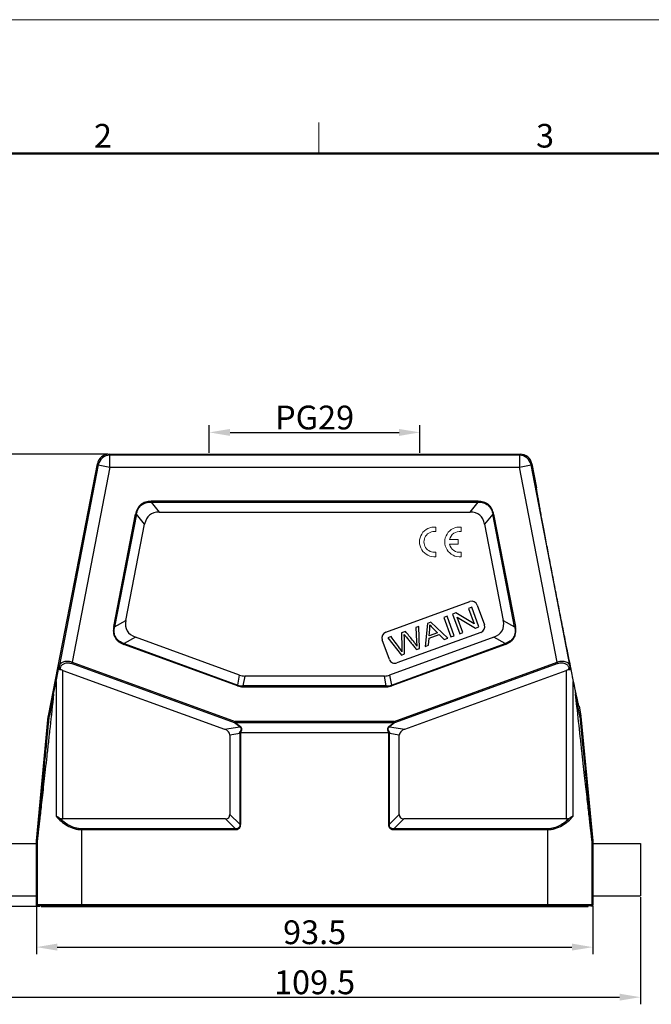
# Model space of a CAD drawing. Units: millimetres. Extents: x 3033 to 3478, y -2482 to -2167.
# Drawn here: x 3131 to 3237, y -2332 to -2167 of the extents above; entities that cross this region are included whole.
import ezdxf

# ---------------------------------------------------------------- set-up
doc = ezdxf.new("R2010")
doc.units = ezdxf.units.MM
doc.header["$LTSCALE"] = 65.395
doc.header["$PDMODE"] = 3
doc.header["$PDSIZE"] = 8
doc.layers.get('0').update_dxf_attribs({"linetype": 'CONTINUOUS', "lineweight": 30})
doc.layers.get('Defpoints').update_dxf_attribs({"linetype": 'CONTINUOUS'})
doc.layers.add('1', color=7, linetype='CONTINUOUS', true_color=0xffffff)
doc.layers.add('Dim', color=3, linetype='CONTINUOUS', lineweight=15)
doc.layers.add('图框', color=7, linetype='CONTINUOUS', lineweight=20)
doc.styles.add('Romans字体', font='romans.shx', dxfattribs={"width": 0.75})
doc.dimstyles.new('01', dxfattribs={"dimtxt": 4, "dimasz": 3.5, "dimexe": 1.2, "dimexo": 0.2, "dimgap": 0.5, "dimtad": 1, "dimdsep": 46, "dimtxsty": 'Romans字体', "dimcen": 0, "dimclrd": 1, "dimclre": 6, "dimclrt": 4, "dimazin": 2, "dimtfac": 1, "dimtofl": 0, "dimtmove": 0, "dimatfit": 3, "dimfxl": 1, "dimtolj": 1, "dimtzin": 0, "dimarcsym": 0})

# ---------------------------------------------------------------- blocks, each defined once
blk = doc.blocks.new('A4图框-NEW')
at = {"layer": '图框', "color": 1, "lineweight": 18}
blk.add_line((833.41, 690.53), (1130.41, 690.53), dxfattribs=at)
at = {"layer": '图框', "color": 6}
blk.add_line((932.48, 679.03), (932.48, 675.53), dxfattribs=at)
at = {"layer": '图框', "lineweight": 50}
blk.add_line((836.91, 675.53), (1126.93, 675.53), dxfattribs=at)
at = {"layer": '图框', "color": 6, "char_height": 2.65, "width": 2.5579, "attachment_point": 1, "style": 'Romans字体'}
for s, insert in [('2', (907.3, 678.86)), ('3', (956.83, 678.86))]:
    blk.add_mtext(s, dxfattribs=dict(at, insert=insert))
blk = doc.blocks.new('*D2')
at = {"layer": 'Defpoints', "color": 0}
for p in [(3146.35, -2239.63), (3123.5, -2315.63), (3134.95, -2315.63)]:
    blk.add_point(p, dxfattribs=at)
at = {"layer": 'Dim', "color": 6, "lineweight": -2}
for p, q in [((3146.15, -2239.63), (3122.3, -2239.63)), ((3134.75, -2315.63), (3122.3, -2315.63))]:
    blk.add_line(p, q, dxfattribs=at)
at = {"layer": 'Dim', "color": 1, "lineweight": -2}
blk.add_line((3123.5, -2243.13), (3123.5, -2312.13), dxfattribs=at)
at = {"layer": 'Dim', "color": 1}
for points in [[(3122.92, -2243.13), (3124.08, -2243.13), (3123.5, -2239.63)], [(3122.92, -2312.13), (3124.08, -2312.13), (3123.5, -2315.63)]]:
    blk.add_solid(points, dxfattribs=at)
at = {"layer": 'Dim', "color": 4, "insert": (3121, -2277.63), "char_height": 4, "attachment_point": 5, "rotation": 90, "style": 'Romans字体'}
blk.add_mtext('\\A1;76', dxfattribs=at)
blk = doc.blocks.new('*D3')
at = {"layer": 'Defpoints', "color": 0}
for p in [(3134.15, -2315.33), (3227.65, -2315.33), (3227.65, -2322.45)]:
    blk.add_point(p, dxfattribs=at)
at = {"layer": 'Dim', "color": 6, "lineweight": -2}
for p, q in [((3134.15, -2315.53), (3134.15, -2323.65)), ((3227.65, -2315.53), (3227.65, -2323.65))]:
    blk.add_line(p, q, dxfattribs=at)
at = {"layer": 'Dim', "color": 1, "lineweight": -2}
blk.add_line((3137.65, -2322.45), (3224.15, -2322.45), dxfattribs=at)
at = {"layer": 'Dim', "color": 1}
for points in [[(3137.65, -2321.86), (3137.65, -2323.03), (3134.15, -2322.45)], [(3224.15, -2321.86), (3224.15, -2323.03), (3227.65, -2322.45)]]:
    blk.add_solid(points, dxfattribs=at)
at = {"layer": 'Dim', "color": 4, "insert": (3180.9, -2319.95), "char_height": 4, "attachment_point": 5, "style": 'Romans字体'}
blk.add_mtext('\\A1;93.5', dxfattribs=at)
blk = doc.blocks.new('*D1')
at = {"layer": 'Defpoints', "color": 0}
for p in [(3198.6, -2235.97), (3163.2, -2239.63), (3198.6, -2239.63)]:
    blk.add_point(p, dxfattribs=at)
at = {"layer": 'Dim', "color": 6, "lineweight": -2}
for p, q in [((3163.2, -2239.43), (3163.2, -2234.77)), ((3198.6, -2239.43), (3198.6, -2234.77))]:
    blk.add_line(p, q, dxfattribs=at)
at = {"layer": 'Dim', "color": 1, "lineweight": -2}
blk.add_line((3166.7, -2235.97), (3195.1, -2235.97), dxfattribs=at)
at = {"layer": 'Dim', "color": 1}
for points in [[(3166.7, -2235.39), (3166.7, -2236.56), (3163.2, -2235.97)], [(3195.1, -2235.39), (3195.1, -2236.56), (3198.6, -2235.97)]]:
    blk.add_solid(points, dxfattribs=at)
at = {"layer": 'Dim', "color": 4, "insert": (3180.9, -2233.47), "char_height": 4, "attachment_point": 5, "style": 'Romans字体'}
blk.add_mtext('\\A1;PG29', dxfattribs=at)
blk = doc.blocks.new('*D5')
at = {"layer": 'Defpoints', "color": 0}
for p in [(3126.15, -2313.83), (3235.65, -2313.83), (3235.65, -2330.86)]:
    blk.add_point(p, dxfattribs=at)
at = {"layer": 'Dim', "color": 6, "lineweight": -2}
for p, q in [((3126.15, -2314.03), (3126.15, -2332.06)), ((3235.65, -2314.03), (3235.65, -2332.06))]:
    blk.add_line(p, q, dxfattribs=at)
at = {"layer": 'Dim', "color": 1, "lineweight": -2}
blk.add_line((3129.65, -2330.86), (3232.15, -2330.86), dxfattribs=at)
at = {"layer": 'Dim', "color": 1}
for points in [[(3129.65, -2330.27), (3129.65, -2331.44), (3126.15, -2330.86)], [(3232.15, -2330.27), (3232.15, -2331.44), (3235.65, -2330.86)]]:
    blk.add_solid(points, dxfattribs=at)
at = {"layer": 'Dim', "color": 4, "insert": (3180.9, -2328.36), "char_height": 4, "attachment_point": 5, "style": 'Romans字体'}
blk.add_mtext('\\A1;109.5', dxfattribs=at)

msp = doc.modelspace()

# ---------------------------------------------------------------- linework, layer by layer
at = {"color": 7, "linetype": 'Continuous'}
for p, q in [((3146.352, -2239.632), (3146.5, -2239.811)), ((3146.352, -2239.632), (3215.453, -2239.632)), ((3215.306, -2239.811), (3146.491, -2239.811)), ((3146.5, -2241.811), (3146.5, -2239.811)), ((3215.306, -2239.811), (3215.453, -2239.632)), ((3215.306, -2239.811), (3215.306, -2241.811)), ((3136.161, -2283.581), (3144.389, -2241.251)), ((3144.537, -2241.43), (3137.946, -2275.338)), ((3144.537, -2241.43), (3144.389, -2241.251)), ((3144.537, -2241.43), (3146.5, -2241.811)), ((3215.306, -2241.811), (3217.269, -2241.43)), ((3217.417, -2241.251), (3217.269, -2241.43)), ((3223.86, -2275.338), (3217.269, -2241.43)), ((3217.417, -2241.251), (3218.199, -2245.276)), ((3146.5, -2241.811), (3140.131, -2274.578)), ((3146.5, -2241.811), (3215.306, -2241.811)), ((3221.675, -2274.578), (3215.306, -2241.811)), ((3218.197, -2245.277), (3218.199, -2245.276)), ((3153.417, -2247.702), (3153.417, -2247.552)), ((3208.389, -2247.552), (3153.417, -2247.552)), ((3153.417, -2247.702), (3154.787, -2249.364)), ((3153.417, -2247.702), (3208.389, -2247.702)), ((3207.019, -2249.364), (3208.389, -2247.702)), ((3208.389, -2247.552), (3208.389, -2247.702)), ((3147.141, -2268.6), (3150.815, -2249.696)), ((3150.963, -2249.725), (3147.288, -2268.629)), ((3150.815, -2249.696), (3150.963, -2249.725)), ((3152.333, -2251.387), (3150.963, -2249.725)), ((3154.787, -2249.364), (3207.019, -2249.364)), ((3210.843, -2249.725), (3209.473, -2251.387)), ((3210.843, -2249.725), (3210.99, -2249.696)), ((3214.518, -2268.629), (3210.843, -2249.725)), ((3210.99, -2249.696), (3214.665, -2268.6)), ((3149.191, -2267.552), (3152.333, -2251.387)), ((3209.473, -2251.387), (3212.615, -2267.552)), ((3192.865, -2269.536), (3206.96, -2264.405)), ((3204.649, -2266.311), (3204.096, -2266.512)), ((3207.726, -2268.115), (3204.649, -2266.311)), ((3207.302, -2265.345), (3206.786, -2265.533)), ((3206.786, -2265.533), (3207.726, -2268.115)), ((3208.499, -2268.634), (3207.302, -2265.345)), ((3208.242, -2265.003), (3209.439, -2268.292)), ((3147.288, -2268.629), (3149.191, -2267.552)), ((3200.427, -2267.848), (3199.846, -2268.059)), ((3203.289, -2270.531), (3200.427, -2267.848)), ((3203.153, -2266.855), (3202.613, -2267.052)), ((3202.613, -2267.052), (3203.81, -2270.341)), ((3204.35, -2270.144), (3203.153, -2266.855)), ((3204.096, -2266.512), (3205.293, -2269.801)), ((3204.868, -2267.028), (3207.947, -2268.835)), ((3205.809, -2269.613), (3204.868, -2267.028)), ((3212.615, -2267.552), (3214.518, -2268.629)), ((3147.288, -2268.629), (3147.141, -2268.6)), ((3208.841, -2269.574), (3194.746, -2274.704)), ((3196.157, -2269.402), (3195.508, -2269.638)), ((3198.44, -2268.571), (3197.898, -2268.768)), ((3197.898, -2268.768), (3198.029, -2271.114)), ((3198.521, -2272.266), (3198.44, -2268.571)), ((3199.846, -2268.059), (3199.48, -2271.917)), ((3200.163, -2270.139), (3200.259, -2269.011)), ((3205.293, -2269.801), (3205.809, -2269.613)), ((3207.947, -2268.835), (3208.499, -2268.634)), ((3214.665, -2268.6), (3214.518, -2268.629)), ((3150.79, -2270.379), (3148.887, -2271.455)), ((3168.294, -2276.75), (3150.79, -2270.379)), ((3193.464, -2274.106), (3192.267, -2270.817)), ((3193.759, -2270.275), (3193.207, -2270.475)), ((3193.207, -2270.475), (3195.484, -2273.371)), ((3211.016, -2270.379), (3193.512, -2276.75)), ((3195.508, -2269.638), (3195.542, -2272.141)), ((3196.033, -2273.171), (3195.984, -2270.352)), ((3200.052, -2271.709), (3200.137, -2270.55)), ((3200.137, -2270.55), (3201.838, -2269.93)), ((3201.543, -2269.637), (3200.163, -2270.139)), ((3201.838, -2269.93), (3202.676, -2270.754)), ((3202.676, -2270.754), (3203.289, -2270.531)), ((3203.81, -2270.341), (3204.35, -2270.144)), ((3212.919, -2271.455), (3211.016, -2270.379)), ((3148.836, -2271.596), (3148.887, -2271.455)), ((3167.95, -2278.553), (3148.836, -2271.596)), ((3148.887, -2271.455), (3168.001, -2278.412)), ((3193.805, -2278.412), (3212.919, -2271.455)), ((3212.97, -2271.596), (3193.856, -2278.553)), ((3195.542, -2272.141), (3195.58, -2272.815)), ((3198.001, -2272.455), (3198.521, -2272.266)), ((3199.48, -2271.917), (3200.052, -2271.709)), ((3212.919, -2271.455), (3212.97, -2271.596)), ((3140.052, -2274.794), (3140.131, -2274.578)), ((3140.131, -2274.578), (3167.533, -2284.552)), ((3194.273, -2284.552), (3221.675, -2274.578)), ((3195.484, -2273.371), (3196.033, -2273.171)), ((3221.675, -2274.578), (3221.754, -2274.794)), ((3137.922, -2275.455), (3137.946, -2275.338)), ((3138.162, -2275.611), (3138.115, -2275.836)), ((3138.613, -2300.9), (3138.613, -2275.961)), ((3138.613, -2275.961), (3165.734, -2285.832)), ((3167.454, -2284.768), (3140.052, -2274.794)), ((3221.754, -2274.794), (3194.351, -2284.768)), ((3196.072, -2285.832), (3223.193, -2275.961)), ((3223.193, -2275.961), (3223.193, -2300.9)), ((3223.69, -2275.836), (3223.644, -2275.611)), ((3223.86, -2275.338), (3223.884, -2275.455)), ((3137.463, -2277.803), (3137.463, -2300.445)), ((3168.001, -2278.412), (3168.294, -2276.75)), ((3169.149, -2276.9), (3168.856, -2278.563)), ((3192.657, -2276.9), (3169.149, -2276.9)), ((3192.95, -2278.563), (3192.657, -2276.9)), ((3193.512, -2276.75), (3193.805, -2278.412)), ((3224.343, -2300.445), (3224.343, -2277.803)), ((3168.001, -2278.412), (3167.95, -2278.553)), ((3168.856, -2278.713), (3168.856, -2278.563)), ((3192.95, -2278.563), (3168.856, -2278.563)), ((3168.856, -2278.713), (3192.95, -2278.713)), ((3192.95, -2278.563), (3192.95, -2278.713)), ((3193.856, -2278.553), (3193.805, -2278.412)), ((3137.041, -2279.96), (3136.322, -2283.612)), ((3224.991, -2282.027), (3224.762, -2279.961)), ((3225.483, -2283.612), (3224.765, -2279.96)), ((3224.864, -2279.959), (3224.837, -2279.828)), ((3225.335, -2281.989), (3225.334, -2281.989)), ((3225.335, -2281.989), (3225.645, -2283.581)), ((3134.157, -2304.565), (3136.146, -2283.681)), ((3136.146, -2283.681), (3136.308, -2283.704)), ((3136.322, -2283.612), (3136.161, -2283.581)), ((3225.645, -2283.581), (3225.483, -2283.612)), ((3225.497, -2283.704), (3225.659, -2283.681)), ((3225.659, -2283.681), (3227.648, -2304.565)), ((3165.734, -2285.832), (3168.344, -2285.436)), ((3167.533, -2284.552), (3167.454, -2284.768)), ((3167.454, -2284.768), (3167.533, -2284.702)), ((3168.344, -2285.436), (3167.454, -2284.768)), ((3167.533, -2284.702), (3167.533, -2284.552)), ((3194.273, -2284.552), (3167.533, -2284.552)), ((3167.533, -2284.702), (3168.423, -2285.37)), ((3167.533, -2284.702), (3194.273, -2284.702)), ((3168.423, -2285.37), (3168.344, -2285.436)), ((3193.383, -2285.37), (3194.273, -2284.702)), ((3193.462, -2285.436), (3193.383, -2285.37)), ((3194.351, -2284.768), (3193.462, -2285.436)), ((3193.462, -2285.436), (3196.072, -2285.832)), ((3194.351, -2284.768), (3194.273, -2284.552)), ((3194.273, -2284.552), (3194.273, -2284.702)), ((3194.273, -2284.702), (3194.351, -2284.768)), ((3168.333, -2286.572), (3166.671, -2286.824)), ((3166.671, -2286.824), (3166.671, -2300.15)), ((3168.333, -2286.572), (3168.333, -2301.813)), ((3168.333, -2286.572), (3168.483, -2286.572)), ((3168.459, -2286.363), (3168.483, -2286.364)), ((3168.483, -2286.364), (3193.322, -2286.364)), ((3168.483, -2301.813), (3168.483, -2286.572)), ((3193.322, -2286.364), (3193.347, -2286.363)), ((3193.322, -2286.572), (3193.472, -2286.572)), ((3193.322, -2286.572), (3193.322, -2301.813)), ((3195.135, -2286.824), (3193.472, -2286.572)), ((3193.472, -2301.813), (3193.472, -2286.572)), ((3195.135, -2300.15), (3195.135, -2286.824)), ((3165.921, -2300.9), (3138.613, -2300.9)), ((3167.583, -2302.563), (3165.921, -2300.9)), ((3166.671, -2300.15), (3168.333, -2301.813)), ((3193.472, -2301.813), (3195.135, -2300.15)), ((3195.885, -2300.9), (3194.222, -2302.563)), ((3223.193, -2300.9), (3195.885, -2300.9)), ((3141.775, -2315.532), (3141.775, -2302.563)), ((3167.583, -2302.563), (3141.775, -2302.563)), ((3167.583, -2302.563), (3167.583, -2302.713)), ((3168.483, -2301.813), (3168.333, -2301.813)), ((3193.472, -2301.813), (3193.322, -2301.813)), ((3220.03, -2302.563), (3194.222, -2302.563)), ((3194.222, -2302.713), (3194.222, -2302.563)), ((3220.03, -2302.563), (3220.03, -2315.532)), ((3141.775, -2302.713), (3167.583, -2302.713)), ((3194.222, -2302.713), (3220.03, -2302.713)), ((3126.153, -2305.032), (3134.276, -2305.032)), ((3134.153, -2315.332), (3134.153, -2304.66)), ((3134.153, -2304.66), (3134.276, -2304.666)), ((3134.28, -2304.571), (3134.157, -2304.565)), ((3134.276, -2304.666), (3134.276, -2315.332)), ((3227.648, -2304.565), (3227.526, -2304.571)), ((3227.53, -2304.666), (3227.653, -2304.66)), ((3227.53, -2315.332), (3227.53, -2304.666)), ((3227.53, -2305.032), (3235.653, -2305.032)), ((3227.653, -2304.66), (3227.653, -2315.332)), ((3235.653, -2305.032), (3235.653, -2313.832)), ((3126.153, -2313.832), (3134.276, -2313.832)), ((3227.53, -2313.832), (3235.653, -2313.832)), ((3227.653, -2315.332), (3134.153, -2315.332)), ((3227.453, -2315.532), (3134.353, -2315.532)), ((3134.953, -2315.532), (3134.953, -2315.632)), ((3134.953, -2315.632), (3226.853, -2315.632)), ((3141.653, -2315.632), (3141.653, -2315.532)), ((3220.153, -2315.532), (3220.153, -2315.632)), ((3226.853, -2315.632), (3226.853, -2315.532))]:
    msp.add_line(p, q, dxfattribs=at)
for centre, radius, start, end in [((3146.352, -2241.632), 2, 90.00349, 168.99651), ((3146.5, -2241.812), 2, 90.00812, 168.99188), ((3215.306, -2241.812), 2, 11.00812, 89.99188), ((3215.453, -2241.632), 2, 11.00349, 89.99651), ((3207.302, -2265.345), 1, 20, 110), ((3193.207, -2270.475), 1, 110, 200), ((3208.499, -2268.634), 1, 290, 20), ((3194.404, -2273.764), 1, 200, 290), ((3168.853, -2276.078), 2.635, 249.94281, 270.05719), ((3168.835, -2276.183), 2.38, 249.4894, 270.5106), ((3192.971, -2276.183), 2.38, 269.4894, 290.5106), ((3192.952, -2276.078), 2.635, 269.94281, 290.05719), ((3137.142, -2283.776), 1.001, 169.00185, 174.55782), ((3137.305, -2283.809), 1.003, 168.46006, 174.00562), ((3224.5, -2283.809), 1.003, 5.99438, 11.53994), ((3224.663, -2283.776), 1.001, 5.44218, 10.99815), ((3168.714, -2284.527), 1.854, 256.87559, 262.07135), ((3167.587, -2286.571), 0.896, 8.62529, 13.45658), ((3167.582, -2286.572), 0.901, 359.98729, 8.59485), ((3194.224, -2286.572), 0.901, 171.40515, 180.01271), ((3194.218, -2286.571), 0.896, 166.54342, 171.37471), ((3193.089, -2284.516), 1.865, 277.94398, 283.10908), ((3135.153, -2304.66), 1.001, 174.56141, 179.99826), ((3135.276, -2304.666), 1.001, 174.56141, 179.99825), ((3226.529, -2304.666), 1.001, 0.00175, 5.43859), ((3226.652, -2304.66), 1.001, 0.00174, 5.43859), ((3227.453, -2315.332), 0.2, 269.98113, 0.01669)]:
    msp.add_arc(centre, radius, start, end, dxfattribs=at)
for centre, major_axis, ratio, start_param, end_param in [((3160.97, -2259.364), (-7.815, 9.481), 0.4069417, -0.3236605, 0.3236605), ((3200.836, -2259.364), (7.815, 9.481), 0.4069417, -0.3236605, 0.3236605), ((3160.229, -2263.172), (10.826, 6.125), 0.4019871, 2.8108727, 3.4723126), ((3201.576, -2263.172), (10.826, -6.125), 0.4019871, -0.3307199, 0.3307199), ((3138.613, -2271.812), (2, 10.29), 0.001665, -2.1919174, -1.9323249), ((3138.613, -2277.747), (-1.708, 1.551), 0.6711017, -1.0234015, -0.7719588), ((3223.193, -2277.747), (1.708, 1.551), 0.6711017, 0.7719588, 1.0234015), ((3223.193, -2271.812), (-2, 10.29), 0.001665, -4.3508604, -4.0912679), ((3141.775, -2255.338), (7.5, 38.586), 0.001665, -2.2625326, -2.1919174), ((3170.472, -2266.9), (1.757, 9.962), 0.4942704, -3.2285262, -3.0546591), ((3191.334, -2266.9), (-1.757, 9.962), 0.4942704, -3.2285262, -3.0546591), ((3220.03, -2255.338), (-7.5, 38.586), 0.001665, -4.0912679, -4.0206527), ((3163.671, -2287.165), (2.992, 0.453), 0.4957471, 6.2081832, 7.0207023), ((3198.135, -2287.165), (2.992, -0.453), 0.4957471, 2.4040757, 3.2165947), ((3138.613, -2297.436), (0, 3.464), 0.5773503, -3.4303808, -3.1415927), ((3163.671, -2297.9), (2.806, -2.806), 0.3779645, -0.3613671, 0.3613671), ((3198.135, -2297.9), (2.806, 2.806), 0.3779645, -3.5029598, -2.7802255), ((3223.193, -2297.436), (0, 3.464), 0.5773503, -3.1415927, -2.8528046)]:
    msp.add_ellipse(centre, major_axis=major_axis, ratio=ratio, start_param=start_param, end_param=end_param, dxfattribs=at)
for points, knots in [([(3224.837, -2279.828), (3224.577, -2278.597), (3223.982, -2275.691), (3223.21, -2271.828), (3222.494, -2268.203), (3221.914, -2265.245), (3221.331, -2262.244), (3220.759, -2259.279), (3220.214, -2256.434), (3219.786, -2254.174), (3219.468, -2252.485), (3219.252, -2251.327), (3219.052, -2250.25), (3218.87, -2249.262), (3218.708, -2248.371), (3218.566, -2247.583), (3218.463, -2246.994), (3218.391, -2246.581), (3218.346, -2246.316), (3218.307, -2246.08), (3218.273, -2245.876), (3218.246, -2245.702), (3218.225, -2245.558), (3218.209, -2245.445), (3218.2, -2245.37), (3218.196, -2245.324), (3218.195, -2245.302), (3218.195, -2245.287), (3218.196, -2245.279), (3218.197, -2245.277)], [0, 0, 0, 0, 0.1072656, 0.2529372, 0.3358257, 0.4222897, 0.5099444, 0.5965283, 0.6796753, 0.7569175, 0.7926597, 0.8262097, 0.8573915, 0.8860062, 0.9118431, 0.9346695, 0.9542537, 0.9627781, 0.9704364, 0.9772133, 0.9831031, 0.9881086, 0.9922326, 0.9954784, 0.9978494, 0.9987084, 0.999351, 0.9997792, 1, 1, 1, 1]), ([(3153.417, -2247.552), (3153.109, -2247.558), (3152.641, -2247.604), (3152.064, -2247.833), (3151.675, -2248.09), (3151.349, -2248.423), (3151.015, -2248.946), (3150.878, -2249.395), (3150.815, -2249.696)], [0, 0, 0, 0, 0.2497165, 0.3749357, 0.5001101, 0.6252874, 0.7504117, 1, 1, 1, 1]), ([(3150.963, -2249.725), (3150.987, -2249.58), (3151.052, -2249.293), (3151.213, -2248.881), (3151.445, -2248.503), (3151.753, -2248.184), (3152.125, -2247.942), (3152.54, -2247.787), (3152.975, -2247.708), (3153.27, -2247.699), (3153.417, -2247.702)], [0, 0, 0, 0, 0.1250606, 0.2500922, 0.3750682, 0.4999966, 0.6249297, 0.7499045, 0.8749364, 1, 1, 1, 1]), ([(3210.99, -2249.696), (3210.926, -2249.395), (3210.791, -2248.945), (3210.456, -2248.423), (3210.13, -2248.09), (3209.74, -2247.833), (3209.164, -2247.605), (3208.697, -2247.556), (3208.389, -2247.552)], [0, 0, 0, 0, 0.2497165, 0.3749357, 0.5001101, 0.6252874, 0.7504117, 1, 1, 1, 1]), ([(3208.389, -2247.702), (3208.536, -2247.699), (3208.83, -2247.707), (3209.265, -2247.787), (3209.68, -2247.942), (3210.053, -2248.184), (3210.361, -2248.503), (3210.593, -2248.881), (3210.753, -2249.293), (3210.818, -2249.58), (3210.843, -2249.725)], [0, 0, 0, 0, 0.1250606, 0.2500922, 0.3750682, 0.4999966, 0.6249297, 0.7499045, 0.8749364, 1, 1, 1, 1]), ([(3147.141, -2268.6), (3147.114, -2268.756), (3147.07, -2269.071), (3147.072, -2269.548), (3147.164, -2270.018), (3147.351, -2270.459), (3147.633, -2270.847), (3147.988, -2271.167), (3148.395, -2271.415), (3148.688, -2271.54), (3148.836, -2271.596)], [0, 0, 0, 0, 0.1250581, 0.2500139, 0.3750491, 0.5000896, 0.6250621, 0.7500625, 0.8750026, 1, 1, 1, 1]), ([(3148.887, -2271.455), (3148.744, -2271.406), (3148.463, -2271.294), (3148.071, -2271.065), (3147.726, -2270.767), (3147.456, -2270.399), (3147.28, -2269.978), (3147.202, -2269.53), (3147.207, -2269.075), (3147.256, -2268.776), (3147.288, -2268.629)], [0, 0, 0, 0, 0.1250699, 0.2501062, 0.3750782, 0.5000013, 0.6249202, 0.7498918, 0.8749288, 1, 1, 1, 1]), ([(3198.087, -2271.903), (3197.988, -2271.733), (3197.768, -2271.39), (3197.304, -2270.794), (3196.749, -2270.127), (3196.356, -2269.644), (3196.157, -2269.402)], [0, 0, 0, 0, 0.2133325, 0.4266651, 0.7133325, 1, 1, 1, 1]), ([(3200.25, -2268.304), (3200.313, -2268.381), (3200.465, -2268.553), (3200.791, -2268.886), (3201.167, -2269.26), (3201.417, -2269.511), (3201.543, -2269.637)], [0, 0, 0, 0, 0.2384158, 0.4768315, 0.7384158, 1, 1, 1, 1]), ([(3214.518, -2268.629), (3214.55, -2268.776), (3214.598, -2269.075), (3214.604, -2269.53), (3214.526, -2269.978), (3214.35, -2270.399), (3214.079, -2270.767), (3213.735, -2271.065), (3213.343, -2271.294), (3213.061, -2271.406), (3212.919, -2271.455)], [0, 0, 0, 0, 0.1250699, 0.2501062, 0.3750782, 0.5000013, 0.6249202, 0.7498918, 0.8749288, 1, 1, 1, 1]), ([(3212.97, -2271.596), (3213.118, -2271.539), (3213.41, -2271.414), (3213.818, -2271.167), (3214.173, -2270.846), (3214.455, -2270.459), (3214.642, -2270.017), (3214.734, -2269.548), (3214.737, -2269.071), (3214.693, -2268.756), (3214.665, -2268.6)], [0, 0, 0, 0, 0.1250581, 0.2500139, 0.3750491, 0.5000896, 0.6250621, 0.7500625, 0.8750026, 1, 1, 1, 1]), ([(3195.58, -2272.815), (3195.451, -2272.611), (3195.082, -2272.086), (3194.459, -2271.24), (3193.993, -2270.596), (3193.759, -2270.275)], [0, 0, 0, 0, 0.2398803, 0.6199402, 1, 1, 1, 1]), ([(3195.964, -2269.922), (3195.979, -2269.943), (3196.024, -2270.002), (3196.128, -2270.132), (3196.265, -2270.302), (3196.455, -2270.537), (3196.747, -2270.9), (3197.117, -2271.359), (3197.559, -2271.907), (3197.854, -2272.272), (3198.001, -2272.455)], [0, 0, 0, 0, 0.1004142, 0.1506213, 0.2008284, 0.3007249, 0.4006213, 0.6004142, 0.8002071, 1, 1, 1, 1]), ([(3140.131, -2274.578), (3139.997, -2274.532), (3139.727, -2274.464), (3139.327, -2274.427), (3138.956, -2274.457), (3138.632, -2274.548), (3138.365, -2274.693), (3138.16, -2274.878), (3138.016, -2275.096), (3137.962, -2275.256), (3137.946, -2275.338)], [0, 0, 0, 0, 0.1628264, 0.318447, 0.4611319, 0.5890051, 0.7032786, 0.8071183, 0.9044592, 1, 1, 1, 1]), ([(3223.86, -2275.338), (3223.843, -2275.256), (3223.789, -2275.096), (3223.646, -2274.878), (3223.441, -2274.693), (3223.174, -2274.549), (3222.85, -2274.457), (3222.479, -2274.427), (3222.078, -2274.464), (3221.808, -2274.531), (3221.675, -2274.578)], [0, 0, 0, 0, 0.0955615, 0.1928604, 0.2967119, 0.4109996, 0.5389129, 0.6816007, 0.8372225, 1, 1, 1, 1]), ([(3137.922, -2275.455), (3137.914, -2275.494), (3137.907, -2275.576), (3137.929, -2275.697), (3137.999, -2275.799), (3138.077, -2275.831), (3138.115, -2275.836)], [0, 0, 0, 0, 0.2537197, 0.5068903, 0.7552629, 1, 1, 1, 1]), ([(3137.946, -2275.338), (3137.941, -2275.365), (3137.944, -2275.425), (3137.989, -2275.507), (3138.064, -2275.572), (3138.128, -2275.601), (3138.162, -2275.611)], [0, 0, 0, 0, 0.2199344, 0.4580002, 0.7202795, 1, 1, 1, 1]), ([(3138.162, -2275.611), (3138.194, -2275.471), (3138.301, -2275.189), (3138.58, -2274.916), (3138.872, -2274.765), (3139.139, -2274.691), (3139.438, -2274.667), (3139.646, -2274.688), (3139.751, -2274.71)], [0, 0, 0, 0, 0.2116164, 0.4350443, 0.5589393, 0.6940624, 0.8417592, 1, 1, 1, 1]), ([(3139.751, -2274.71), (3139.776, -2274.715), (3139.878, -2274.737), (3139.978, -2274.767), (3140.052, -2274.794)], [0, 0, 0, 0, 0.2482197, 1, 1, 1, 1]), ([(3221.754, -2274.794), (3221.87, -2274.751), (3222.105, -2274.69), (3222.456, -2274.666), (3222.78, -2274.713), (3223.058, -2274.82), (3223.285, -2274.973), (3223.458, -2275.162), (3223.58, -2275.377), (3223.627, -2275.533), (3223.644, -2275.611)], [0, 0, 0, 0, 0.1581099, 0.3088221, 0.4471845, 0.57244, 0.6869312, 0.7941021, 0.8974344, 1, 1, 1, 1]), ([(3223.644, -2275.611), (3223.678, -2275.601), (3223.741, -2275.572), (3223.817, -2275.507), (3223.861, -2275.425), (3223.865, -2275.365), (3223.86, -2275.338)], [0, 0, 0, 0, 0.2795771, 0.5417141, 0.7799314, 1, 1, 1, 1]), ([(3223.69, -2275.836), (3223.729, -2275.831), (3223.806, -2275.799), (3223.877, -2275.697), (3223.899, -2275.576), (3223.892, -2275.494), (3223.884, -2275.455)], [0, 0, 0, 0, 0.2447478, 0.4931192, 0.7462809, 1, 1, 1, 1]), ([(3137.044, -2279.961), (3136.841, -2281.794), (3136.544, -2284.472), (3136.159, -2287.94), (3135.895, -2290.313), (3135.649, -2292.524), (3135.421, -2294.567), (3135.213, -2296.434), (3135.024, -2298.12), (3134.856, -2299.618), (3134.729, -2300.747), (3134.638, -2301.555), (3134.577, -2302.087), (3134.522, -2302.569), (3134.473, -2303.003), (3134.429, -2303.386), (3134.391, -2303.719), (3134.362, -2303.966), (3134.342, -2304.137), (3134.329, -2304.247), (3134.317, -2304.344), (3134.307, -2304.428), (3134.299, -2304.499), (3134.291, -2304.558), (3134.286, -2304.598), (3134.282, -2304.624), (3134.28, -2304.639), (3134.279, -2304.65), (3134.278, -2304.659), (3134.276, -2304.663), (3134.276, -2304.666), (3134.276, -2304.666)], [0, 0, 0, 0, 0.2226269, 0.3250409, 0.4211665, 0.510738, 0.5934937, 0.6691679, 0.7374801, 0.7981779, 0.8511184, 0.8746429, 0.8961865, 0.9157373, 0.9332834, 0.9488127, 0.9623128, 0.973771, 0.9787305, 0.9831747, 0.9871023, 0.9905115, 0.9934008, 0.9957689, 0.997614, 0.9983401, 0.9989349, 0.9993982, 0.99973, 0.9999303, 1, 1, 1, 1]), ([(3225.334, -2281.989), (3225.33, -2281.986), (3225.325, -2281.972), (3225.315, -2281.947), (3225.302, -2281.904), (3225.286, -2281.847), (3225.268, -2281.774), (3225.246, -2281.686), (3225.221, -2281.582), (3225.181, -2281.413), (3225.125, -2281.163), (3225.048, -2280.816), (3224.96, -2280.407), (3224.897, -2280.115), (3224.864, -2279.959)], [0, 0, 0, 0, 0.0063469, 0.0199487, 0.0409758, 0.0694797, 0.1054909, 0.1490334, 0.2001285, 0.2587963, 0.3989258, 0.5695191, 0.7701309, 1, 1, 1, 1]), ([(3227.53, -2304.666), (3227.53, -2304.666), (3227.53, -2304.663), (3227.528, -2304.66), (3227.527, -2304.652), (3227.526, -2304.642), (3227.524, -2304.628), (3227.52, -2304.605), (3227.516, -2304.567), (3227.509, -2304.514), (3227.501, -2304.449), (3227.492, -2304.373), (3227.477, -2304.247), (3227.455, -2304.061), (3227.425, -2303.803), (3227.39, -2303.499), (3227.349, -2303.149), (3227.304, -2302.754), (3227.254, -2302.314), (3227.199, -2301.828), (3227.116, -2301.092), (3227, -2300.061), (3226.846, -2298.692), (3226.673, -2297.151), (3226.482, -2295.443), (3226.274, -2293.572), (3226.048, -2291.545), (3225.805, -2289.367), (3225.451, -2286.177), (3225.178, -2283.715), (3224.991, -2282.027)], [0, 0, 0, 0, 0.0000696, 0.0002689, 0.0005989, 0.0010598, 0.0016513, 0.0023734, 0.0042086, 0.006564, 0.0094381, 0.0128294, 0.0167365, 0.0260925, 0.037494, 0.0509291, 0.066386, 0.0838525, 0.1033171, 0.1247685, 0.1481954, 0.2009293, 0.2614139, 0.3295313, 0.4050821, 0.4877993, 0.5774238, 0.6737072, 0.7763997, 1, 1, 1, 1]), ([(3134.28, -2304.571), (3134.28, -2304.573), (3134.283, -2304.556), (3134.284, -2304.548), (3134.288, -2304.516), (3134.293, -2304.465), (3134.302, -2304.383), (3134.314, -2304.273), (3134.327, -2304.149), (3134.345, -2303.969), (3134.369, -2303.73), (3134.399, -2303.434), (3134.429, -2303.128), (3134.46, -2302.815), (3134.502, -2302.391), (3134.555, -2301.853), (3134.619, -2301.203), (3134.683, -2300.546), (3134.747, -2299.886), (3134.812, -2299.222), (3134.898, -2298.333), (3135.006, -2297.218), (3135.136, -2295.877), (3135.266, -2294.531), (3135.396, -2293.183), (3135.57, -2291.382), (3135.787, -2289.126), (3136.048, -2286.417), (3136.221, -2284.609), (3136.308, -2283.704)], [0, 0, 0, 0, 0.0002425, 0.0010998, 0.0024635, 0.0042286, 0.0087057, 0.0140988, 0.0200899, 0.0264931, 0.0401102, 0.054405, 0.0691223, 0.0841244, 0.0993321, 0.1301694, 0.1613926, 0.1928748, 0.2245427, 0.2563499, 0.2882649, 0.3523384, 0.4166496, 0.4811317, 0.5457424, 0.6104535, 0.740102, 0.8699713, 1, 1, 1, 1]), ([(3225.497, -2283.704), (3225.647, -2285.266), (3225.866, -2287.543), (3226.15, -2290.491), (3226.344, -2292.502), (3226.524, -2294.371), (3226.691, -2296.095), (3226.843, -2297.667), (3226.981, -2299.084), (3227.103, -2300.341), (3227.196, -2301.289), (3227.262, -2301.965), (3227.306, -2302.411), (3227.346, -2302.816), (3227.382, -2303.179), (3227.414, -2303.5), (3227.441, -2303.779), (3227.465, -2304.016), (3227.483, -2304.186), (3227.495, -2304.302), (3227.502, -2304.372), (3227.509, -2304.432), (3227.514, -2304.481), (3227.518, -2304.515), (3227.52, -2304.536), (3227.522, -2304.549), (3227.523, -2304.558), (3227.524, -2304.565), (3227.525, -2304.569), (3227.525, -2304.571), (3227.526, -2304.571)], [0, 0, 0, 0, 0.2244461, 0.3273776, 0.4237952, 0.5134623, 0.5961389, 0.6715706, 0.7395124, 0.7998148, 0.8523719, 0.8757159, 0.8970892, 0.9164811, 0.933881, 0.9492775, 0.9626591, 0.9740145, 0.983332, 0.9872231, 0.9906004, 0.9934626, 0.9958083, 0.997636, 0.9983552, 0.9989444, 0.9994035, 0.9997323, 0.9999308, 1, 1, 1, 1]), ([(3168.344, -2285.436), (3168.382, -2285.463), (3168.453, -2285.521), (3168.53, -2285.633), (3168.561, -2285.761), (3168.549, -2285.889), (3168.509, -2286.01), (3168.43, -2286.163), (3168.35, -2286.266), (3168.294, -2286.332)], [0, 0, 0, 0, 0.1339604, 0.261871, 0.3847785, 0.5056002, 0.6271745, 0.7500114, 1, 1, 1, 1]), ([(3168.618, -2285.599), (3168.607, -2285.576), (3168.557, -2285.489), (3168.483, -2285.416), (3168.423, -2285.37)], [0, 0, 0, 0, 0.2446935, 1, 1, 1, 1]), ([(3168.483, -2286.364), (3168.52, -2286.306), (3168.588, -2286.187), (3168.661, -2285.996), (3168.681, -2285.792), (3168.645, -2285.66), (3168.618, -2285.599)], [0, 0, 0, 0, 0.2541841, 0.5046078, 0.751279, 1, 1, 1, 1]), ([(3193.188, -2285.599), (3193.161, -2285.66), (3193.124, -2285.792), (3193.145, -2285.997), (3193.218, -2286.187), (3193.286, -2286.306), (3193.322, -2286.364)], [0, 0, 0, 0, 0.2487488, 0.4953674, 0.7458385, 1, 1, 1, 1]), ([(3193.383, -2285.37), (3193.362, -2285.386), (3193.285, -2285.45), (3193.22, -2285.531), (3193.188, -2285.599)], [0, 0, 0, 0, 0.2569913, 1, 1, 1, 1]), ([(3193.512, -2286.332), (3193.456, -2286.266), (3193.376, -2286.163), (3193.296, -2286.01), (3193.256, -2285.889), (3193.245, -2285.761), (3193.276, -2285.633), (3193.352, -2285.521), (3193.423, -2285.462), (3193.462, -2285.436)], [0, 0, 0, 0, 0.249975, 0.3728064, 0.4944022, 0.615236, 0.7381329, 0.8660472, 1, 1, 1, 1]), ([(3138.043, -2300.757), (3137.992, -2300.731), (3137.797, -2300.631), (3137.602, -2300.529), (3137.463, -2300.445)], [0, 0, 0, 0, 0.2608679, 1, 1, 1, 1]), ([(3137.463, -2300.445), (3137.726, -2300.75), (3138.296, -2301.336), (3139.304, -2302.068), (3140.478, -2302.584), (3141.341, -2302.715), (3141.775, -2302.713)], [0, 0, 0, 0, 0.2402892, 0.4867505, 0.7405056, 1, 1, 1, 1]), ([(3141.775, -2302.563), (3141.592, -2302.567), (3141.223, -2302.542), (3140.511, -2302.392), (3139.673, -2302.062), (3138.791, -2301.477), (3138.283, -2301.002), (3138.043, -2300.757)], [0, 0, 0, 0, 0.1294334, 0.2585717, 0.511767, 0.7586489, 1, 1, 1, 1]), ([(3220.03, -2302.713), (3220.464, -2302.715), (3221.328, -2302.584), (3222.502, -2302.068), (3223.51, -2301.336), (3224.08, -2300.75), (3224.343, -2300.445)], [0, 0, 0, 0, 0.2594931, 0.5132484, 0.7597101, 1, 1, 1, 1]), ([(3223.762, -2300.757), (3223.522, -2301.001), (3223.015, -2301.476), (3222.284, -2301.962), (3221.636, -2302.258), (3221.119, -2302.428), (3220.582, -2302.543), (3220.214, -2302.569), (3220.03, -2302.563)], [0, 0, 0, 0, 0.2412933, 0.4881115, 0.6140069, 0.7415333, 0.870648, 1, 1, 1, 1]), ([(3224.343, -2300.445), (3224.298, -2300.472), (3224.107, -2300.582), (3223.911, -2300.68), (3223.762, -2300.757)], [0, 0, 0, 0, 0.2381035, 1, 1, 1, 1]), ([(3168.333, -2301.813), (3168.337, -2301.865), (3168.339, -2301.969), (3168.33, -2302.101), (3168.293, -2302.199), (3168.259, -2302.27), (3168.219, -2302.338), (3168.169, -2302.398), (3168.108, -2302.448), (3168.018, -2302.502), (3167.898, -2302.558), (3167.739, -2302.568), (3167.635, -2302.567), (3167.583, -2302.563)], [0, 0, 0, 0, 0.1248771, 0.2497763, 0.3122108, 0.3750153, 0.4374978, 0.5000952, 0.5626033, 0.6251926, 0.7500975, 0.8751394, 1, 1, 1, 1]), ([(3167.583, -2302.713), (3167.704, -2302.711), (3167.887, -2302.693), (3168.111, -2302.597), (3168.256, -2302.485), (3168.368, -2302.34), (3168.463, -2302.116), (3168.482, -2301.933), (3168.483, -2301.813)], [0, 0, 0, 0, 0.2496588, 0.3749916, 0.5001512, 0.6254502, 0.750537, 1, 1, 1, 1]), ([(3193.322, -2301.813), (3193.325, -2301.933), (3193.343, -2302.117), (3193.438, -2302.34), (3193.55, -2302.486), (3193.695, -2302.597), (3193.919, -2302.693), (3194.102, -2302.712), (3194.222, -2302.713)], [0, 0, 0, 0, 0.2496588, 0.3749916, 0.5001512, 0.6254502, 0.750537, 1, 1, 1, 1]), ([(3194.222, -2302.563), (3194.17, -2302.567), (3194.066, -2302.569), (3193.934, -2302.56), (3193.836, -2302.523), (3193.766, -2302.488), (3193.697, -2302.449), (3193.637, -2302.398), (3193.587, -2302.337), (3193.534, -2302.247), (3193.477, -2302.127), (3193.467, -2301.969), (3193.468, -2301.865), (3193.472, -2301.813)], [0, 0, 0, 0, 0.1248771, 0.2497763, 0.3122108, 0.3750153, 0.4374978, 0.5000952, 0.5626033, 0.6251926, 0.7500975, 0.8751394, 1, 1, 1, 1]), ([(3134.253, -2315.506), (3134.223, -2315.488), (3134.171, -2315.437), (3134.153, -2315.367), (3134.153, -2315.332)], [0, 0, 0, 0, 0.5000002, 1, 1, 1, 1]), ([(3134.276, -2315.332), (3134.276, -2315.367), (3134.294, -2315.437), (3134.346, -2315.488), (3134.376, -2315.506)], [0, 0, 0, 0, 0.5000041, 1, 1, 1, 1]), ([(3227.33, -2315.532), (3227.365, -2315.532), (3227.435, -2315.514), (3227.486, -2315.462), (3227.503, -2315.432)], [0, 0, 0, 0, 0.4999959, 1, 1, 1, 1])]:
    msp.add_open_spline(points, degree=3, knots=knots, dxfattribs=at)
for points in [[(3200.259, -2269.011), (3200.278, -2268.769), (3200.274, -2268.533), (3200.25, -2268.304)], [(3195.984, -2270.352), (3195.983, -2270.231), (3195.976, -2270.089), (3195.964, -2269.922)], [(3198.029, -2271.114), (3198.044, -2271.413), (3198.063, -2271.676), (3198.087, -2271.903)], [(3168.333, -2286.572), (3168.335, -2286.491), (3168.321, -2286.408), (3168.294, -2286.332)], [(3193.512, -2286.332), (3193.484, -2286.408), (3193.471, -2286.491), (3193.472, -2286.572)], [(3134.353, -2315.532), (3134.318, -2315.532), (3134.283, -2315.523), (3134.253, -2315.506)], [(3134.376, -2315.506), (3134.406, -2315.523), (3134.441, -2315.532), (3134.476, -2315.532)], [(3227.503, -2315.432), (3227.52, -2315.402), (3227.53, -2315.367), (3227.53, -2315.332)]]:
    msp.add_open_spline(points, degree=3, dxfattribs=at)
at = {"layer": '1', "color": 0, "linetype": 'Continuous', "lineweight": 20}
for p, q in [((3201.273, -2252.632), (3201.273, -2251.877)), ((3205.523, -2252.632), (3205.523, -2251.877)), ((3205.023, -2253.989), (3203.563, -2253.989)), ((3205.023, -2254.739), (3205.023, -2253.989)), ((3201.273, -2256.852), (3201.273, -2256.096)), ((3203.563, -2254.739), (3205.023, -2254.739)), ((3205.523, -2256.852), (3205.523, -2256.096))]:
    msp.add_line(p, q, dxfattribs=at)
for centre, radius, start, end in [((3201.023, -2254.364), 2.5, 84.26083, 275.73917), ((3201.023, -2254.364), 1.75, 81.78679, 278.21321), ((3205.273, -2254.364), 2.5, 84.26083, 275.73917), ((3205.273, -2254.364), 1.75, 81.78679, 167.62637), ((3205.273, -2254.364), 1.75, 192.37363, 278.21321)]:
    msp.add_arc(centre, radius, start, end, dxfattribs=at)

# ---------------------------------------------------------------- block references
at = {"layer": 'Dim', "xscale": 1.5, "yscale": 1.5, "zscale": 1.5}
msp.add_blockref('A4图框-NEW', (1782.879, -3202.434), dxfattribs=at)

# ---------------------------------------------------------------- dimensions: what is measured, and where the dimension line sits
at = {"layer": 'Dim'}
dim = msp.add_linear_dim(base=(3198.603, -2235.974), p1=(3163.203, -2239.632), p2=(3198.603, -2239.632), text='PG29', dimstyle='01', dxfattribs=at)
dim.commit()
dim.dimension.update_dxf_attribs({"geometry": '*D1', "text_midpoint": (3180.903, -2233.474)})
dim = msp.add_linear_dim(base=(3123.499, -2315.632), p1=(3146.352, -2239.632), p2=(3134.953, -2315.632), angle=90, dimstyle='01', dxfattribs=at)
dim.commit()
dim.dimension.update_dxf_attribs({"geometry": '*D2', "text_midpoint": (3120.999, -2277.632)})
for base, p1, p2, picture, middle in [((3235.653, -2330.856), (3126.153, -2313.832), (3235.653, -2313.832), '*D5', (3180.903, -2328.356)), ((3227.653, -2322.447), (3134.153, -2315.332), (3227.653, -2315.332), '*D3', (3180.903, -2319.947))]:
    dim = msp.add_linear_dim(base=base, p1=p1, p2=p2, dimstyle='01', dxfattribs=at)
    dim.commit()
    dim.dimension.update_dxf_attribs({"geometry": picture, "text_midpoint": middle})

doc.saveas('drawing.dxf')
